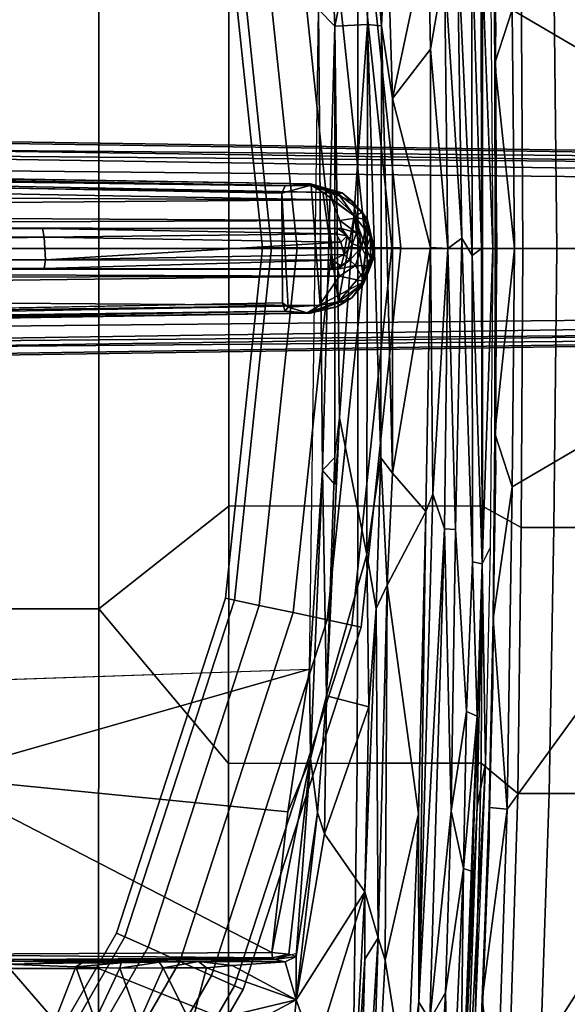
# Model space of a CAD drawing. Units: inches. Extents: x -12.8 to 13.9, y -13.8 to 13.8.
# Drawn here: x 8 to 11.1, y -4.2 to 1.3 of the extents above; entities that cross this region are included whole.
import ezdxf

# ---------------------------------------------------------------- set-up
doc = ezdxf.new("R2010")
doc.units = ezdxf.units.IN
doc.header["$MEASUREMENT"] = 0
for name, color, linetype in [('SEAT-BASE', 5, 'Continuous'), ('SEAT-FABRIC', 5, 'Continuous'), ('SEAT-FOOTREST', 5, 'Continuous'), ('SEAT-FRAME', 5, 'Continuous')]:
    doc.layers.add(name, color=color, linetype=linetype)

msp = doc.modelspace()

# ---------------------------------------------------------------- linework, layer by layer
at = {"layer": 'SEAT-BASE'}
for points in [[(13.4346, 0.4967, 3.7114), (12.7445, 0.5224, 3.3006), (2.0553, 0.6808, 4.6526), (1.9478, 0.5962, 6.3614)], [(2.0411, 0.6712, 4.6016), (12.7303, 0.5128, 3.2497), (12.668, 0.472, 3.2079), (2.0309, 0.6242, 4.5552)], [(12.7303, 0.5128, 3.2497), (2.0411, 0.6712, 4.6016), (2.0553, 0.6808, 4.6526), (12.7445, 0.5224, 3.3006)], [(12.668, 0.472, 3.2079), (12.5451, 0.4252, 3.2151), (2.0285, 0.5872, 4.5405), (2.0309, 0.6242, 4.5552)], [(13.4346, 0.4967, 3.7114), (1.9478, 0.5962, 6.3614), (1.9631, 0.5638, 6.4342), (13.4406, 0.4657, 3.7894)], [(1.9631, 0.5638, 6.4342), (1.9685, 0.4912, 6.4698), (13.4609, 0.3762, 3.8188), (13.4406, 0.4657, 3.7894)], [(12.5451, 0.4252, 3.2151), (12.5451, -0.4302, 3.2151), (2.0285, -0.5872, 4.5405), (2.0285, 0.5872, 4.5405)], [(13.4609, 0.3762, 3.8188), (1.9685, 0.4912, 6.4698), (1.9685, 0, 6.4973), (13.4609, -0.0001, 3.8188)], [(1.9685, -0.4912, 6.4698), (13.4609, -0.3764, 3.8188), (13.4609, -0.0001, 3.8188), (1.9685, 0, 6.4973)], [(1.9685, -0.4912, 6.4698), (1.9631, -0.5638, 6.4342), (13.4406, -0.4657, 3.7894), (13.4609, -0.3764, 3.8188)], [(2.0309, -0.6242, 4.5552), (2.0285, -0.5872, 4.5405), (12.5451, -0.4302, 3.2151), (12.6714, -0.4718, 3.2069)], [(1.9631, -0.5638, 6.4342), (1.9478, -0.5962, 6.3614), (13.4249, -0.4982, 3.7114), (13.4406, -0.4657, 3.7894)], [(2.0309, -0.6242, 4.5552), (12.6714, -0.4718, 3.2069), (12.7303, -0.5128, 3.2497), (2.0411, -0.6712, 4.6016)], [(1.9478, -0.5962, 6.3614), (2.0553, -0.6808, 4.6526), (12.7445, -0.5224, 3.3006), (13.4249, -0.4982, 3.7114)], [(12.7445, -0.5224, 3.3006), (2.0553, -0.6808, 4.6526), (2.0411, -0.6712, 4.6016), (12.7303, -0.5128, 3.2497)]]:
    msp.add_3dface(points, dxfattribs=at)
at = {"layer": 'SEAT-FABRIC'}
for points in [[(10.7337, 3.12, 25.6985), (11.7107, 1.7753, 27.3563), (11.7241, 0.7634, 27.307), (10.7609, 1.3271, 25.5165)], [(10.6561, 2.0609, 25.6258), (10.6561, 2.0609, 25.6258), (10.6713, 1.208, 26.1141), (10.6548, 2.4247, 26.1868)], [(10.7609, 1.3271, 25.5165), (10.7609, 1.3271, 25.5165), (10.6657, 1.0303, 25.5468), (10.6561, 2.0609, 25.6258)], [(10.6561, 2.0609, 25.6258), (10.6561, 2.0609, 25.6258), (10.6657, 1.0303, 25.5468), (10.6713, 1.208, 26.1141)], [(7.7264, 0, 29.8451), (8.4624, 0, 29.773), (8.4617, 2.0052, 29.8147), (7.7262, 2.0052, 29.8815)], [(8.4617, 2.0052, 29.8147), (8.4624, 0, 29.773), (9.1846, 0, 29.6203), (9.1845, 1.4334, 29.6468)], [(10.5972, 0, 29.0805), (10.8207, 0, 28.9452), (10.8123, 1.5531, 28.9914), (10.5958, 1.4334, 29.1148)], [(10.8123, 1.5531, 28.9914), (10.8207, 0, 28.9452), (11.0091, 0, 28.7625), (10.9936, 1.5529, 28.8149)], [(11.0091, 0, 28.7625), (11.2964, 0, 28.3412), (11.2757, 1.5536, 28.4017), (10.9936, 1.5529, 28.8149)], [(9.1846, 0, 29.6203), (9.9035, 0, 29.3833), (9.9029, 1.4332, 29.4148), (9.1845, 1.4334, 29.6468)], [(9.9029, 1.4332, 29.4148), (9.9035, 0, 29.3833), (10.5972, 0, 29.0805), (10.5958, 1.4334, 29.1148)], [(10.6657, 1.0303, 25.5468), (10.6657, 1.0303, 25.5468), (10.7609, 1.3271, 25.5165), (10.7738, 0, 25.4656)], [(11.7241, 0.7634, 27.307), (11.7273, 0, 27.2944), (10.7738, 0, 25.4656), (10.7609, 1.3271, 25.5165)], [(10.6713, 1.208, 26.1141), (10.6713, 1.208, 26.1141), (10.6657, 1.0303, 25.5468), (10.6754, 0, 26.07)], [(10.7738, 0, 25.4656), (10.7738, 0, 25.4656), (10.6678, 0, 25.5187), (10.6657, 1.0303, 25.5468)], [(10.6678, 0, 25.5187), (10.6678, 0, 25.5187), (10.6754, 0, 26.07), (10.6657, 1.0303, 25.5468)], [(7.7262, -2.0052, 29.8815), (8.4617, -2.0052, 29.8147), (8.4624, 0, 29.773), (7.7264, 0, 29.8451)], [(9.1845, -1.4334, 29.6468), (9.1846, 0, 29.6203), (8.4624, 0, 29.773), (8.4617, -2.0052, 29.8147)], [(9.1845, -1.4334, 29.6468), (9.9029, -1.4332, 29.4148), (9.9035, 0, 29.3833), (9.1846, 0, 29.6203)], [(10.5958, -1.4334, 29.1148), (10.5972, 0, 29.0805), (9.9035, 0, 29.3833), (9.9029, -1.4332, 29.4148)], [(10.5958, -1.4334, 29.1148), (10.8123, -1.5531, 28.9914), (10.8207, 0, 28.9452), (10.5972, 0, 29.0805)], [(10.7738, 0, 25.4656), (10.7609, -1.3271, 25.5165), (10.6657, -1.0303, 25.5468)], [(10.6657, -1.0303, 25.5468), (10.6678, 0, 25.5187), (10.7738, 0, 25.4656)], [(10.6657, -1.0303, 25.5468), (10.6754, 0, 26.07), (10.6678, 0, 25.5187)], [(10.6754, 0, 26.07), (10.6657, -1.0303, 25.5468), (10.6713, -1.208, 26.1141)], [(10.7609, -1.3271, 25.5165), (10.7738, 0, 25.4656), (11.7273, 0, 27.2944), (11.7241, -0.7634, 27.307)], [(10.9936, -1.5529, 28.8149), (11.0091, 0, 28.7625), (10.8207, 0, 28.9452), (10.8123, -1.5531, 28.9914)], [(10.9936, -1.5529, 28.8149), (11.2757, -1.5536, 28.4017), (11.2964, 0, 28.3412), (11.0091, 0, 28.7625)], [(10.7609, -1.3271, 25.5165), (11.7241, -0.7634, 27.307), (11.7107, -1.7753, 27.3563), (10.7337, -3.12, 25.6985)], [(10.6561, -2.0609, 25.6258), (10.6657, -1.0303, 25.5468), (10.7609, -1.3271, 25.5165)], [(10.6713, -1.208, 26.1141), (10.6657, -1.0303, 25.5468), (10.6561, -2.0609, 25.6258)], [(10.6548, -2.4247, 26.1868), (10.6713, -1.208, 26.1141), (10.6561, -2.0609, 25.6258)], [(10.6561, -2.0609, 25.6258), (10.7609, -1.3271, 25.5165), (10.7337, -3.12, 25.6985)], [(8.4617, -2.0052, 29.8147), (8.4617, -2.0052, 29.8147), (9.1842, -2.8656, 29.7207), (9.1845, -1.4334, 29.6468)], [(9.9029, -1.4332, 29.4148), (9.1845, -1.4334, 29.6468), (9.1842, -2.8656, 29.7207), (9.8996, -2.8647, 29.4983)], [(9.9029, -1.4332, 29.4148), (9.8996, -2.8647, 29.4983), (10.5887, -2.8645, 29.2037), (10.5958, -1.4334, 29.1148)], [(10.8123, -1.5531, 28.9914), (10.5958, -1.4334, 29.1148), (10.5887, -2.8645, 29.2037), (10.7927, -3.0328, 29.0974)], [(10.8123, -1.5531, 28.9914), (10.7927, -3.0328, 29.0974), (10.9667, -3.0331, 28.9361), (10.9936, -1.5529, 28.8149)], [(11.2757, -1.5536, 28.4017), (10.9936, -1.5529, 28.8149), (10.9667, -3.0331, 28.9361), (11.2414, -3.0334, 28.541)], [(10.6763, -4.8393, 25.9507), (10.7337, -3.12, 25.6985), (11.7107, -1.7753, 27.3563), (11.6705, -3.2831, 27.481)], [(8.4602, -4.0072, 29.9368), (8.4617, -2.0052, 29.8147), (7.7262, -2.0052, 29.8815), (7.7256, -4.0072, 29.9954)], [(8.4602, -4.0072, 29.9368), (9.1838, -4.2968, 29.8326), (9.1842, -2.8656, 29.7207), (8.4617, -2.0052, 29.8147)], [(10.6548, -2.4247, 26.1868), (10.6561, -2.0609, 25.6258), (10.633, -3.1102, 25.7478)], [(10.633, -3.1102, 25.7478), (10.6561, -2.0609, 25.6258), (10.7337, -3.12, 25.6985)], [(10.633, -3.1102, 25.7478), (10.6331, -3.2939, 26.2709), (10.6548, -2.4247, 26.1868)], [(9.8816, -4.2948, 29.626), (9.8996, -2.8647, 29.4983), (9.1842, -2.8656, 29.7207), (9.1838, -4.2968, 29.8326)], [(9.8816, -4.2948, 29.626), (10.5548, -4.2941, 29.3494), (10.5887, -2.8645, 29.2037), (9.8996, -2.8647, 29.4983)], [(10.7496, -4.4178, 29.2573), (10.7927, -3.0328, 29.0974), (10.5887, -2.8645, 29.2037), (10.5548, -4.2941, 29.3494)], [(10.7496, -4.4178, 29.2573), (10.9206, -4.417, 29.1053), (10.9667, -3.0331, 28.9361), (10.7927, -3.0328, 29.0974)], [(11.1939, -4.4174, 28.7227), (11.2414, -3.0334, 28.541), (10.9667, -3.0331, 28.9361), (10.9206, -4.417, 29.1053)], [(10.5939, -4.177, 25.9014), (10.633, -3.1102, 25.7478), (10.7337, -3.12, 25.6985)], [(10.5939, -4.177, 25.9014), (10.6331, -3.2939, 26.2709), (10.633, -3.1102, 25.7478)], [(10.6763, -4.8393, 25.9507), (10.5939, -4.177, 25.9014), (10.7337, -3.12, 25.6985)], [(10.6763, -4.8393, 25.9507), (11.6705, -3.2831, 27.481), (11.6322, -4.2473, 27.6031), (10.6566, -5.274, 26.0266)], [(10.5939, -4.177, 25.9014), (10.5986, -4.2291, 26.3944), (10.6331, -3.2939, 26.2709)], [(7.7251, -6.017, 30.1796), (8.461, -6.0032, 30.1242), (8.4602, -4.0072, 29.9368), (7.7256, -4.0072, 29.9954)], [(9.1833, -5.7087, 29.9722), (9.1838, -4.2968, 29.8326), (8.4602, -4.0072, 29.9368), (8.461, -6.0032, 30.1242)], [(10.5939, -4.177, 25.9014), (10.5152, -6.201, 26.2476), (10.5367, -5.7209, 26.6321)], [(10.5939, -4.177, 25.9014), (10.6763, -4.8393, 25.9507), (10.5152, -6.201, 26.2476)], [(10.5939, -4.177, 25.9014), (10.5367, -5.7209, 26.6321), (10.5986, -4.2291, 26.3944)]]:
    msp.add_3dface(points, dxfattribs=at)
at = {"layer": 'SEAT-FOOTREST'}
for points in [[(9.8712, 2.1017, 14.4987), (9.7331, 2.0723, 14.6398), (9.9501, 0.0026, 14.6398), (10.0912, 0.0026, 14.4987)], [(9.7331, 2.0723, 13.9721), (9.8712, 2.1017, 14.1132), (10.0912, 0.0026, 14.1132), (9.9501, 0.0026, 13.9721)], [(9.9217, 2.1124, 14.3059), (9.8712, 2.1017, 14.4987), (10.0912, 0.0026, 14.4987), (10.1429, 0.0026, 14.3059)], [(9.8712, 2.1017, 14.1132), (9.9217, 2.1124, 14.3059), (10.1429, 0.0026, 14.3059), (10.0912, 0.0026, 14.1132)], [(9.5446, 2.0322, 14.6914), (9.356, 1.9922, 14.6398), (9.5646, 0.0026, 14.6398), (9.7574, 0.0026, 14.6914)], [(9.356, 1.9922, 13.9721), (9.5446, 2.0322, 13.9204), (9.7574, 0.0026, 13.9204), (9.5646, 0.0026, 13.9721)], [(9.7331, 2.0723, 14.6398), (9.5446, 2.0322, 14.6914), (9.7574, 0.0026, 14.6914), (9.9501, 0.0026, 14.6398)], [(9.5446, 2.0322, 13.9204), (9.7331, 2.0723, 13.9721), (9.9501, 0.0026, 13.9721), (9.7574, 0.0026, 13.9204)], [(9.356, 1.9922, 14.6398), (9.218, 1.9628, 14.4987), (9.4235, 0.0026, 14.4987), (9.5646, 0.0026, 14.6398)], [(9.218, 1.9628, 14.1132), (9.356, 1.9922, 13.9721), (9.5646, 0.0026, 13.9721), (9.4235, 0.0026, 14.1132)], [(9.218, 1.9628, 14.4987), (9.1675, 1.9521, 14.3059), (9.3718, 0.0026, 14.3059), (9.4235, 0.0026, 14.4987)], [(9.1675, 1.9521, 14.3059), (9.218, 1.9628, 14.1132), (9.4235, 0.0026, 14.1132), (9.3718, 0.0026, 14.3059)], [(9.4235, 0.0026, 14.4987), (9.3718, 0.0026, 14.3059), (9.1664, -1.9467, 14.3059), (9.2169, -1.9574, 14.4987)], [(9.3718, 0.0026, 14.3059), (9.4235, 0.0026, 14.1132), (9.2169, -1.9574, 14.1132), (9.1664, -1.9467, 14.3059)], [(9.5646, 0.0026, 14.6398), (9.4235, 0.0026, 14.4987), (9.2169, -1.9574, 14.4987), (9.355, -1.9868, 14.6398)], [(9.4235, 0.0026, 14.1132), (9.5646, 0.0026, 13.9721), (9.355, -1.9868, 13.9721), (9.2169, -1.9574, 14.1132)], [(9.7574, 0.0026, 14.6914), (9.5646, 0.0026, 14.6398), (9.355, -1.9868, 14.6398), (9.5435, -2.0268, 14.6914)], [(9.5646, 0.0026, 13.9721), (9.7574, 0.0026, 13.9204), (9.5435, -2.0268, 13.9204), (9.355, -1.9868, 13.9721)], [(9.9501, 0.0026, 14.6398), (9.7574, 0.0026, 14.6914), (9.5435, -2.0268, 14.6914), (9.732, -2.0669, 14.6398)], [(9.7574, 0.0026, 13.9204), (9.9501, 0.0026, 13.9721), (9.732, -2.0669, 13.9721), (9.5435, -2.0268, 13.9204)], [(10.0912, 0.0026, 14.4987), (9.9501, 0.0026, 14.6398), (9.732, -2.0669, 14.6398), (9.8701, -2.0963, 14.4987)], [(9.9501, 0.0026, 13.9721), (10.0912, 0.0026, 14.1132), (9.8701, -2.0963, 14.1132), (9.732, -2.0669, 13.9721)], [(10.1429, 0.0026, 14.3059), (10.0912, 0.0026, 14.4987), (9.8701, -2.0963, 14.4987), (9.9206, -2.107, 14.3059)], [(10.0912, 0.0026, 14.1132), (10.1429, 0.0026, 14.3059), (9.9206, -2.107, 14.3059), (9.8701, -2.0963, 14.1132)], [(9.2169, -1.9574, 14.4987), (9.1664, -1.9467, 14.3059), (8.5602, -3.8107, 14.3059), (8.6074, -3.8317, 14.4987)], [(9.1664, -1.9467, 14.3059), (9.2169, -1.9574, 14.1132), (8.6074, -3.8317, 14.1132), (8.5602, -3.8107, 14.3059)], [(9.355, -1.9868, 14.6398), (9.2169, -1.9574, 14.4987), (8.6074, -3.8317, 14.4987), (8.7363, -3.8891, 14.6398)], [(9.2169, -1.9574, 14.1132), (9.355, -1.9868, 13.9721), (8.7363, -3.8891, 13.9721), (8.6074, -3.8317, 14.1132)], [(9.5435, -2.0268, 14.6914), (9.355, -1.9868, 14.6398), (8.7363, -3.8891, 14.6398), (8.9123, -3.9675, 14.6914)], [(9.355, -1.9868, 13.9721), (9.5435, -2.0268, 13.9204), (8.9123, -3.9675, 13.9204), (8.7363, -3.8891, 13.9721)], [(9.732, -2.0669, 14.6398), (9.5435, -2.0268, 14.6914), (8.9123, -3.9675, 14.6914), (9.0884, -4.0459, 14.6398)], [(9.5435, -2.0268, 13.9204), (9.732, -2.0669, 13.9721), (9.0884, -4.0459, 13.9721), (8.9123, -3.9675, 13.9204)], [(9.8701, -2.0963, 14.4987), (9.732, -2.0669, 14.6398), (9.0884, -4.0459, 14.6398), (9.2173, -4.1033, 14.4987)], [(9.732, -2.0669, 13.9721), (9.8701, -2.0963, 14.1132), (9.2173, -4.1033, 14.1132), (9.0884, -4.0459, 13.9721)], [(9.9206, -2.107, 14.3059), (9.8701, -2.0963, 14.4987), (9.2173, -4.1033, 14.4987), (9.2645, -4.1243, 14.3059)], [(9.8701, -2.0963, 14.1132), (9.9206, -2.107, 14.3059), (9.2645, -4.1243, 14.3059), (9.2173, -4.1033, 14.1132)], [(8.6074, -3.8317, 14.4987), (8.5602, -3.8107, 14.3059), (7.5796, -5.508, 14.3059), (7.6214, -5.5383, 14.4987)], [(8.5602, -3.8107, 14.3059), (8.6074, -3.8317, 14.1132), (7.6214, -5.5383, 14.1132), (7.5796, -5.508, 14.3059)], [(8.7363, -3.8891, 14.6398), (8.6074, -3.8317, 14.4987), (7.6214, -5.5383, 14.4987), (7.7356, -5.6212, 14.6398)], [(8.6074, -3.8317, 14.1132), (8.7363, -3.8891, 13.9721), (7.7356, -5.6212, 13.9721), (7.6214, -5.5383, 14.1132)], [(8.9123, -3.9675, 14.6914), (8.7363, -3.8891, 14.6398), (7.7356, -5.6212, 14.6398), (7.8915, -5.7345, 14.6914)], [(8.7363, -3.8891, 13.9721), (8.9123, -3.9675, 13.9204), (7.8915, -5.7345, 13.9204), (7.7356, -5.6212, 13.9721)], [(9.0884, -4.0459, 14.6398), (8.9123, -3.9675, 14.6914), (7.8915, -5.7345, 14.6914), (8.0475, -5.8478, 14.6398)], [(8.9123, -3.9675, 13.9204), (9.0884, -4.0459, 13.9721), (8.0475, -5.8478, 13.9721), (7.8915, -5.7345, 13.9204)], [(9.2173, -4.1033, 14.4987), (9.0884, -4.0459, 14.6398), (8.0475, -5.8478, 14.6398), (8.1616, -5.9308, 14.4987)], [(9.0884, -4.0459, 13.9721), (9.2173, -4.1033, 14.1132), (8.1616, -5.9308, 14.1132), (8.0475, -5.8478, 13.9721)], [(9.2645, -4.1243, 14.3059), (9.2173, -4.1033, 14.4987), (8.1616, -5.9308, 14.4987), (8.2034, -5.9611, 14.3059)], [(9.2173, -4.1033, 14.1132), (9.2645, -4.1243, 14.3059), (8.2034, -5.9611, 14.3059), (8.1616, -5.9308, 14.1132)]]:
    msp.add_3dface(points, dxfattribs=at)
at = {"layer": 'SEAT-FRAME'}
for points in [[(9.775, 1.236, 26.1976), (9.6844, 1.3293, 26.1149), (9.7219, 2.558, 26.1888)], [(9.775, 1.236, 26.1976), (9.7219, 2.558, 26.1888), (9.9571, 2.1153, 26.5037)], [(9.957, 1.2468, 26.4735), (9.775, 1.236, 26.1976), (9.9571, 2.1153, 26.5037)], [(10.0338, 1.2385, 26.4946), (9.957, 1.2468, 26.4735), (9.9571, 2.1153, 26.5037)], [(10.0338, 1.2385, 26.4946), (9.9571, 2.1153, 26.5037), (10.0106, 1.9877, 26.5143)], [(10.065, 1.8551, 26.4994), (10.0338, 1.2385, 26.4946), (10.0106, 1.9877, 26.5143)], [(10.0951, 0.8351, 26.4691), (10.0338, 1.2385, 26.4946), (10.065, 1.8551, 26.4994)], [(10.0951, 0.8351, 26.4691), (10.065, 1.8551, 26.4994), (10.2947, 1.7709, 26.3208)], [(10.0951, 0.8351, 26.4691), (10.2947, 1.7709, 26.3208), (10.3063, 1.109, 26.2974)], [(10.3063, 1.109, 26.2974), (10.2947, 1.7709, 26.3208), (10.3844, 1.5605, 26.1161)], [(10.5347, 1.7822, 25.9987), (10.5398, -0.0396, 25.9191), (10.4559, 1.7481, 26.0316)], [(10.5347, 1.7822, 25.9987), (10.5891, 1.7396, 26.0259), (10.5904, 0, 25.9359)], [(10.5347, 1.7822, 25.9987), (10.5904, 0, 25.9359), (10.5398, -0.0396, 25.9191)], [(10.3844, 1.5605, 26.1161), (10.4559, 1.7481, 26.0316), (10.4806, 0.0573, 25.9527)], [(10.5398, -0.0396, 25.9191), (10.4806, 0.0573, 25.9527), (10.4559, 1.7481, 26.0316)], [(10.6545, 0, 26.0449), (10.5904, 0, 25.9359), (10.5891, 1.7396, 26.0259)], [(10.3844, 1.5605, 26.1161), (10.4032, 0, 26.0767), (10.3063, 1.109, 26.2974)], [(10.4032, 0, 26.0767), (10.3844, 1.5605, 26.1161), (10.4806, 0.0573, 25.9527)], [(9.6349, -2.3417, 26.1092), (9.6844, 1.3293, 26.1149), (9.7063, -1.2341, 26.1281)], [(9.7063, -1.2341, 26.1281), (9.6844, 1.3293, 26.1149), (9.775, 1.236, 26.1976)], [(9.7759, -1.3143, 26.1958), (9.7063, -1.2341, 26.1281), (9.775, 1.236, 26.1976)], [(9.8009, -0.9424, 26.249), (9.775, 1.236, 26.1976), (9.957, 1.2468, 26.4735)], [(9.7759, -1.3143, 26.1958), (9.775, 1.236, 26.1976), (9.8009, -0.9424, 26.249)], [(9.9536, -1.7036, 26.4803), (9.8009, -0.9424, 26.249), (9.957, 1.2468, 26.4735)], [(9.9536, -1.7036, 26.4803), (9.957, 1.2468, 26.4735), (10.0316, -1.1661, 26.4951)], [(9.957, 1.2468, 26.4735), (10.0338, 1.2385, 26.4946), (10.0316, -1.1661, 26.4951)], [(10.0316, -1.1661, 26.4951), (10.0338, 1.2385, 26.4946), (10.0951, -1.2497, 26.4691)], [(10.0338, 1.2385, 26.4946), (10.0951, 0.8351, 26.4691), (10.0951, -1.2497, 26.4691)], [(10.0951, 0.8351, 26.4691), (10.3063, 1.109, 26.2974), (10.3063, 0.0046, 26.3493)], [(10.4032, 0, 26.0767), (10.3063, 0.0046, 26.3493), (10.3063, 1.109, 26.2974)], [(10.0951, 0.8351, 26.4691), (10.3063, 0.0046, 26.3493), (10.0951, -1.2497, 26.4691)], [(1.6392, 0.419, 13.8032), (1.6393, 0.4662, 13.8159), (9.7558, 0.3114, 13.813)], [(1.7591, 0.4823, 13.8603), (9.6438, 0.3485, 13.8377), (1.6393, 0.4662, 13.8159)], [(9.7558, 0.3114, 13.813), (1.6393, 0.4662, 13.8159), (9.6438, 0.3485, 13.8377)], [(1.6771, 0.4891, 13.9449), (1.6654, 0.4515, 13.9941), (9.4988, 0.3486, 13.9628)], [(9.481, 0.3079, 13.9966), (9.4988, 0.3486, 13.9628), (1.6654, 0.4515, 13.9941)], [(9.4988, 0.3486, 13.9628), (9.6394, 0.3599, 13.8892), (1.6771, 0.4891, 13.9449)], [(9.6394, 0.3599, 13.8892), (1.7591, 0.4823, 13.8603), (1.6771, 0.4891, 13.9449)], [(9.6394, 0.3599, 13.8892), (9.6438, 0.3485, 13.8377), (1.7591, 0.4823, 13.8603)], [(1.4588, 0.3118, 13.7969), (1.6392, 0.419, 13.8032), (9.7575, 0.2704, 13.798)], [(1.6392, 0.419, 13.8032), (9.7558, 0.3114, 13.813), (9.7575, 0.2704, 13.798)], [(9.481, 0.3079, 13.9966), (9.6437, 0.3515, 13.9128), (9.4988, 0.3486, 13.9628)], [(9.6939, -0.3161, 13.9194), (9.6437, 0.3515, 13.9128), (9.481, 0.3079, 13.9966), (9.5152, -0.3269, 13.9756)], [(9.4988, 0.3486, 13.9628), (9.6437, 0.3515, 13.9128), (9.6394, 0.3599, 13.8892)], [(9.6394, 0.3599, 13.8892), (9.8163, 0.3102, 13.889), (9.6438, 0.3485, 13.8377)], [(9.6394, 0.3599, 13.8892), (9.6437, 0.3515, 13.9128), (9.8163, 0.3102, 13.889)], [(9.6437, 0.3515, 13.9128), (9.7955, 0.3016, 13.922), (9.8163, 0.3102, 13.889)], [(9.7955, 0.3016, 13.922), (9.6437, 0.3515, 13.9128), (9.7091, 0.313, 13.9191)], [(9.6939, -0.3161, 13.9194), (9.7946, -0.298, 13.9249), (9.7091, 0.313, 13.9191), (9.6437, 0.3515, 13.9128)], [(9.6438, 0.3485, 13.8377), (9.8163, 0.3102, 13.889), (9.7558, 0.3114, 13.813)], [(9.7575, 0.2704, 13.798), (1.4768, 0.203, 13.7696), (1.4588, 0.3118, 13.7969)], [(9.4834, -0.3032, 13.9968), (9.5152, -0.3269, 13.9756), (9.481, 0.3079, 13.9966)], [(9.7946, -0.298, 13.9249), (9.8826, 0.1811, 13.9571), (9.7091, 0.313, 13.9191)], [(9.7955, 0.3016, 13.922), (9.7091, 0.313, 13.9191), (9.8826, 0.1811, 13.9571)], [(9.8993, 0.1703, 13.78), (9.7558, 0.3114, 13.813), (9.8747, 0.2587, 13.8293)], [(9.7558, 0.3114, 13.813), (9.8163, 0.3102, 13.889), (9.8747, 0.2587, 13.8293)], [(9.7575, 0.2704, 13.798), (9.7558, 0.3114, 13.813), (9.8993, 0.1703, 13.78)], [(9.8163, 0.3102, 13.889), (9.7955, 0.3016, 13.922), (9.9295, 0.2008, 13.9398)], [(9.7955, 0.3016, 13.922), (9.8826, 0.1811, 13.9571), (9.9295, 0.2008, 13.9398)], [(9.9295, 0.2008, 13.9398), (9.8747, 0.2587, 13.8293), (9.8163, 0.3102, 13.889)], [(9.7575, 0.2704, 13.798), (9.8035, 0.1553, 13.7273), (1.4768, 0.203, 13.7696)], [(9.8035, 0.1553, 13.7273), (9.7575, 0.2704, 13.798), (9.8993, 0.1703, 13.78)], [(9.9559, 0.1588, 13.8175), (9.8993, 0.1703, 13.78), (9.8747, 0.2587, 13.8293)], [(9.9295, 0.2008, 13.9398), (9.9559, 0.1588, 13.8175), (9.8747, 0.2587, 13.8293)], [(9.8035, 0.1553, 13.7273), (1.4995, 0.1219, 13.6602), (1.4768, 0.203, 13.7696)], [(9.9305, -0.1357, 13.9753), (9.8826, 0.1811, 13.9571), (9.7946, -0.298, 13.9249)], [(9.8953, 0.0862, 13.7271), (9.8035, 0.1553, 13.7273), (9.8993, 0.1703, 13.78)], [(9.9295, 0.2008, 13.9398), (9.8826, 0.1811, 13.9571), (9.9412, 0.1071, 13.9786)], [(9.9305, -0.1357, 13.9753), (9.9494, 0.0013, 13.9883), (9.8826, 0.1811, 13.9571)], [(9.9494, 0.0013, 13.9883), (9.9412, 0.1071, 13.9786), (9.8826, 0.1811, 13.9571)], [(9.9233, 0.0067, 13.7313), (9.8953, 0.0862, 13.7271), (9.8993, 0.1703, 13.78)], [(9.9559, 0.1588, 13.8175), (9.9233, 0.0067, 13.7313), (9.8993, 0.1703, 13.78)], [(9.9559, 0.1588, 13.8175), (9.9295, 0.2008, 13.9398), (9.9733, 0.0632, 13.9669)], [(9.9733, 0.0632, 13.9669), (9.9295, 0.2008, 13.9398), (9.9412, 0.1071, 13.9786)], [(9.8035, 0.1553, 13.7273), (9.8121, 0.1108, 13.6095), (1.4995, 0.1219, 13.6602)], [(8.1495, 0.1117, 13.4452), (1.7691, 0.1111, 12.5436), (1.4995, 0.1219, 13.6602)], [(1.4995, 0.1219, 13.6602), (9.8121, 0.1108, 13.6095), (8.1495, 0.1117, 13.4452)], [(8.158, 0.063, 13.4078), (1.7691, 0.1111, 12.5436), (8.1495, 0.1117, 13.4452)], [(8.158, 0.063, 13.4078), (1.7834, 0.0614, 12.5078), (1.7691, 0.1111, 12.5436)], [(9.7915, 0.1111, 13.4656), (8.1495, 0.1117, 13.4452), (9.8121, 0.1108, 13.6095)], [(9.7915, 0.1111, 13.4656), (9.7822, 0.081, 13.421), (8.1495, 0.1117, 13.4452)], [(9.7822, 0.081, 13.421), (8.158, 0.063, 13.4078), (8.1495, 0.1117, 13.4452)], [(9.7915, 0.1111, 13.4656), (9.8438, 0.0708, 13.4474), (9.7822, 0.081, 13.421)], [(9.8438, 0.0708, 13.4474), (9.7915, 0.1111, 13.4656), (9.8121, 0.1108, 13.6095)], [(9.8121, 0.1108, 13.6095), (9.8035, 0.1553, 13.7273), (9.8953, 0.0862, 13.7271)], [(9.8121, 0.1108, 13.6095), (9.8739, 0.0255, 13.603), (9.8737, 0.0226, 13.4684)], [(9.8121, 0.1108, 13.6095), (9.8953, 0.0862, 13.7271), (9.8739, 0.0255, 13.603)], [(9.8737, 0.0226, 13.4684), (9.8438, 0.0708, 13.4474), (9.8121, 0.1108, 13.6095)], [(9.9559, 0.1588, 13.8175), (9.9937, 0.0041, 13.8181), (9.9233, 0.0067, 13.7313)], [(9.9733, 0.0632, 13.9669), (9.9937, 0.0041, 13.8181), (9.9559, 0.1588, 13.8175)], [(1.8553, -0.0628, 12.5263), (1.7834, 0.0614, 12.5078), (8.158, 0.063, 13.4078)], [(8.158, 0.063, 13.4078), (8.1661, -0.0626, 13.4081), (1.8553, -0.0628, 12.5263)], [(8.158, 0.063, 13.4078), (9.7822, 0.081, 13.421), (9.8076, 0.0347, 13.411)], [(8.1661, -0.0626, 13.4081), (8.158, 0.063, 13.4078), (9.8076, 0.0347, 13.411)], [(9.8438, 0.0708, 13.4474), (9.8076, 0.0347, 13.411), (9.7822, 0.081, 13.421)], [(9.8438, 0.0708, 13.4474), (9.8278, -0.0344, 13.4143), (9.8076, 0.0347, 13.411)], [(9.8438, 0.0708, 13.4474), (9.8737, 0.0226, 13.4684), (9.8278, -0.0344, 13.4143)], [(9.9233, 0.0067, 13.7313), (9.8739, 0.0255, 13.603), (9.8953, 0.0862, 13.7271)], [(9.9733, 0.0632, 13.9669), (9.9412, 0.1071, 13.9786), (9.9494, 0.0013, 13.9883)], [(9.9494, 0.0013, 13.9883), (9.9735, 0.0029, 13.9673), (9.9733, 0.0632, 13.9669)], [(9.9733, 0.0632, 13.9669), (9.9923, -0.0518, 13.93), (9.9937, 0.0041, 13.8181)], [(9.9923, -0.0518, 13.93), (9.9733, 0.0632, 13.9669), (9.9737, -0.0557, 13.9677)], [(10.4806, 0.0573, 25.9527), (10.4468, -1.564, 26.0298), (10.4032, 0, 26.0767)], [(10.4806, 0.0573, 25.9527), (10.5398, -0.0396, 25.9191), (10.5403, -1.7443, 25.9977)], [(9.8076, 0.0347, 13.411), (9.8278, -0.0344, 13.4143), (8.1661, -0.0626, 13.4081)], [(9.8278, -0.0344, 13.4143), (9.8737, 0.0226, 13.4684), (9.8557, -0.0634, 13.4625)], [(9.8737, 0.0226, 13.4684), (9.8589, -0.0657, 13.6076), (9.8557, -0.0634, 13.4625)], [(9.8739, 0.0255, 13.603), (9.8589, -0.0657, 13.6076), (9.8737, 0.0226, 13.4684)], [(9.8739, 0.0255, 13.603), (9.9233, 0.0067, 13.7313), (9.8589, -0.0657, 13.6076)], [(9.8589, -0.0657, 13.6076), (9.9233, 0.0067, 13.7313), (9.8908, -0.0943, 13.7289)], [(9.9747, -0.0967, 13.8054), (9.8908, -0.0943, 13.7289), (9.9233, 0.0067, 13.7313)], [(9.9233, 0.0067, 13.7313), (9.9937, 0.0041, 13.8181), (9.9747, -0.0967, 13.8054)], [(9.9305, -0.1357, 13.9753), (9.9737, -0.0557, 13.9677), (9.9494, 0.0013, 13.9883)], [(9.9923, -0.0518, 13.93), (9.9396, -0.1832, 13.8167), (9.9937, 0.0041, 13.8181)], [(9.9747, -0.0967, 13.8054), (9.9937, 0.0041, 13.8181), (9.9396, -0.1832, 13.8167)], [(9.9494, 0.0013, 13.9883), (9.9737, -0.0557, 13.9677), (9.9735, 0.0029, 13.9673)], [(10.3063, 0.0046, 26.3493), (10.2821, -1.4646, 26.3183), (10.0951, -1.2497, 26.4691)], [(10.2821, -1.4646, 26.3183), (10.3063, 0.0046, 26.3493), (10.3208, -1.3671, 26.2647)], [(10.3208, -1.3671, 26.2647), (10.3063, 0.0046, 26.3493), (10.4032, 0, 26.0767)], [(10.3844, -1.5605, 26.1161), (10.3208, -1.3671, 26.2647), (10.4032, 0, 26.0767)], [(10.4468, -1.564, 26.0298), (10.3844, -1.5605, 26.1161), (10.4032, 0, 26.0767)], [(10.5398, -0.0396, 25.9191), (10.5904, 0, 25.9359), (10.5948, -1.7558, 26.0356)], [(10.5948, -1.7558, 26.0356), (10.5904, 0, 25.9359), (10.6545, 0, 26.0449)], [(10.6396, -1.6662, 26.1192), (10.5948, -1.7558, 26.0356), (10.6545, 0, 26.0449)], [(9.7575, -0.065, 13.416), (8.1661, -0.0626, 13.4081), (9.8278, -0.0344, 13.4143)], [(9.7575, -0.065, 13.416), (9.8278, -0.0344, 13.4143), (9.8099, -0.0976, 13.444)], [(9.8278, -0.0344, 13.4143), (9.8557, -0.0634, 13.4625), (9.8099, -0.0976, 13.444)], [(9.9396, -0.1832, 13.8167), (9.9923, -0.0518, 13.93), (9.9317, -0.2009, 13.9219)], [(9.9317, -0.2009, 13.9219), (9.9923, -0.0518, 13.93), (9.9737, -0.0557, 13.9677)], [(10.5948, -1.7558, 26.0356), (10.5403, -1.7443, 25.9977), (10.5398, -0.0396, 25.9191)], [(1.7597, -0.1148, 12.5545), (1.7671, -0.0751, 12.5018), (8.1588, -0.1117, 13.4459)], [(1.8553, -0.0628, 12.5263), (8.1588, -0.1117, 13.4459), (1.7671, -0.0751, 12.5018)], [(1.8553, -0.0628, 12.5263), (8.1661, -0.0626, 13.4081), (8.1588, -0.1117, 13.4459)], [(8.1661, -0.0626, 13.4081), (9.7575, -0.065, 13.416), (8.1588, -0.1117, 13.4459)], [(9.7575, -0.1131, 13.4629), (8.1588, -0.1117, 13.4459), (9.7575, -0.065, 13.416)], [(9.7575, -0.065, 13.416), (9.8099, -0.0976, 13.444), (9.7575, -0.1131, 13.4629)], [(9.7575, -0.1131, 13.4629), (9.8099, -0.0976, 13.444), (9.7899, -0.1148, 13.6058)], [(9.8589, -0.0657, 13.6076), (9.8908, -0.0943, 13.7289), (9.7899, -0.1148, 13.6058)], [(9.8099, -0.0976, 13.444), (9.8589, -0.0657, 13.6076), (9.7899, -0.1148, 13.6058)], [(9.7899, -0.1148, 13.6058), (9.8908, -0.0943, 13.7289), (9.8012, -0.1551, 13.7268)], [(9.8012, -0.1551, 13.7268), (9.8908, -0.0943, 13.7289), (9.9396, -0.1832, 13.8167)], [(9.8099, -0.0976, 13.444), (9.8557, -0.0634, 13.4625), (9.8589, -0.0657, 13.6076)], [(9.8908, -0.0943, 13.7289), (9.9747, -0.0967, 13.8054), (9.9396, -0.1832, 13.8167)], [(9.9305, -0.1357, 13.9753), (9.9235, -0.2016, 13.945), (9.9737, -0.0557, 13.9677)], [(9.9317, -0.2009, 13.9219), (9.9737, -0.0557, 13.9677), (9.9235, -0.2016, 13.945)], [(1.471, -0.2564, 13.7937), (9.8012, -0.1551, 13.7268), (9.6882, -0.318, 13.8102)], [(1.471, -0.2564, 13.7937), (1.4762, -0.1763, 13.7427), (9.8012, -0.1551, 13.7268)], [(9.8012, -0.1551, 13.7268), (1.4762, -0.1763, 13.7427), (1.5012, -0.1219, 13.6603)], [(1.5012, -0.1219, 13.6603), (1.7597, -0.1148, 12.5545), (8.1588, -0.1117, 13.4459)], [(8.1588, -0.1117, 13.4459), (9.7899, -0.1148, 13.6058), (1.5012, -0.1219, 13.6603)], [(1.5012, -0.1219, 13.6603), (9.7899, -0.1148, 13.6058), (9.8012, -0.1551, 13.7268)], [(9.7899, -0.1148, 13.6058), (8.1588, -0.1117, 13.4459), (9.7575, -0.1131, 13.4629)], [(9.9396, -0.1832, 13.8167), (9.6882, -0.318, 13.8102), (9.8012, -0.1551, 13.7268)], [(9.9305, -0.1357, 13.9753), (9.7946, -0.298, 13.9249), (9.9235, -0.2016, 13.945)], [(9.9396, -0.1832, 13.8167), (9.8285, -0.2904, 13.824), (9.6882, -0.318, 13.8102)], [(9.7922, -0.3232, 13.8747), (9.8704, -0.2748, 13.8887), (9.9235, -0.2016, 13.945)], [(9.7946, -0.298, 13.9249), (9.7922, -0.3232, 13.8747), (9.9235, -0.2016, 13.945)], [(9.9396, -0.1832, 13.8167), (9.8704, -0.2748, 13.8887), (9.8285, -0.2904, 13.824)], [(9.8704, -0.2748, 13.8887), (9.9396, -0.1832, 13.8167), (9.9317, -0.2009, 13.9219)], [(9.9235, -0.2016, 13.945), (9.8704, -0.2748, 13.8887), (9.9317, -0.2009, 13.9219)], [(1.471, -0.2564, 13.7937), (9.6882, -0.318, 13.8102), (1.6165, -0.4257, 13.8032)], [(9.6882, -0.318, 13.8102), (1.6407, -0.4641, 13.8153), (1.6165, -0.4257, 13.8032)], [(9.6394, -0.3599, 13.8798), (1.6407, -0.4641, 13.8153), (9.6882, -0.318, 13.8102)], [(9.4987, -0.3488, 13.9629), (9.4834, -0.3032, 13.9968), (1.6652, -0.4506, 13.9948)], [(9.5152, -0.3269, 13.9756), (9.4834, -0.3032, 13.9968), (9.4987, -0.3488, 13.9629)], [(9.6211, -0.359, 13.9102), (9.5152, -0.3269, 13.9756), (9.4987, -0.3488, 13.9629)], [(9.6211, -0.359, 13.9102), (9.6939, -0.3161, 13.9194), (9.5152, -0.3269, 13.9756)], [(9.7946, -0.298, 13.9249), (9.6211, -0.359, 13.9102), (9.7922, -0.3232, 13.8747)], [(9.6211, -0.359, 13.9102), (9.7946, -0.298, 13.9249), (9.6939, -0.3161, 13.9194)], [(9.6394, -0.3599, 13.8798), (9.7922, -0.3232, 13.8747), (9.6211, -0.359, 13.9102)], [(9.6882, -0.318, 13.8102), (9.8285, -0.2904, 13.824), (9.6394, -0.3599, 13.8798)], [(9.6394, -0.3599, 13.8798), (9.8285, -0.2904, 13.824), (9.7922, -0.3232, 13.8747)], [(9.7922, -0.3232, 13.8747), (9.8285, -0.2904, 13.824), (9.8704, -0.2748, 13.8887)], [(1.7609, -0.4822, 13.8613), (1.6407, -0.4641, 13.8153), (9.6394, -0.3599, 13.8798)], [(1.6652, -0.4506, 13.9948), (1.6771, -0.4891, 13.9449), (9.4987, -0.3488, 13.9629)], [(1.6771, -0.4891, 13.9449), (9.6211, -0.359, 13.9102), (9.4987, -0.3488, 13.9629)], [(1.6771, -0.4891, 13.9449), (9.6394, -0.3599, 13.8798), (9.6211, -0.359, 13.9102)], [(1.7609, -0.4822, 13.8613), (9.6394, -0.3599, 13.8798), (1.6771, -0.4891, 13.9449)], [(9.7292, -2.4904, 26.1926), (9.8009, -0.9424, 26.249), (9.9536, -1.7036, 26.4803)], [(9.7292, -2.4904, 26.1926), (9.7759, -1.163, 26.1958), (9.8009, -0.9424, 26.249)], [(9.7292, -2.4904, 26.1926), (9.7063, -1.2341, 26.1281), (9.7759, -1.163, 26.1958)], [(10.0052, -2.0041, 26.5142), (9.9536, -1.7036, 26.4803), (10.0316, -1.1661, 26.4951)], [(10.0052, -2.0041, 26.5142), (10.0316, -1.1661, 26.4951), (10.0659, -1.873, 26.4998)], [(10.0659, -1.873, 26.4998), (10.0316, -1.1661, 26.4951), (10.0951, -1.2497, 26.4691)], [(9.6399, -2.8387, 26.1241), (9.6349, -2.3417, 26.1092), (9.7063, -1.2341, 26.1281)], [(9.7063, -1.2341, 26.1281), (9.7292, -2.4904, 26.1926), (9.6399, -2.8387, 26.1241)], [(10.2821, -1.4646, 26.3183), (10.0659, -1.873, 26.4998), (10.0951, -1.2497, 26.4691)], [(10.2417, -4.1938, 26.5267), (10.3208, -1.3671, 26.2647), (10.3844, -1.5605, 26.1161)], [(10.3208, -1.3671, 26.2647), (10.2417, -4.1938, 26.5267), (10.2821, -1.4646, 26.3183)], [(10.2821, -1.4646, 26.3183), (10.2403, -3.1472, 26.4613), (10.0659, -1.873, 26.4998)], [(10.2821, -1.4646, 26.3183), (10.2417, -4.1938, 26.5267), (10.2403, -3.1472, 26.4613)], [(10.3037, -4.295, 26.3868), (10.2417, -4.1938, 26.5267), (10.3844, -1.5605, 26.1161)], [(10.3037, -4.295, 26.3868), (10.3844, -1.5605, 26.1161), (10.4218, -3.1309, 26.149)], [(10.3844, -1.5605, 26.1161), (10.4468, -1.564, 26.0298), (10.4218, -3.1309, 26.149)], [(10.4468, -1.564, 26.0298), (10.508, -2.5762, 26.0569), (10.4218, -3.1309, 26.149)], [(10.6396, -1.6662, 26.1192), (10.6129, -2.8649, 26.2126), (10.5948, -1.7558, 26.0356)], [(9.9536, -1.7036, 26.4803), (9.9648, -2.5508, 26.5409), (9.7292, -2.4904, 26.1926)], [(9.9536, -1.7036, 26.4803), (10.0052, -2.0041, 26.5142), (9.9648, -2.5508, 26.5409)], [(10.5403, -1.7443, 25.9977), (10.567, -2.6031, 26.0859), (10.508, -2.5762, 26.0569)], [(10.5948, -1.7558, 26.0356), (10.567, -2.6031, 26.0859), (10.5403, -1.7443, 25.9977)], [(10.6129, -2.8649, 26.2126), (10.566, -3.1053, 26.1557), (10.5948, -1.7558, 26.0356)], [(10.566, -3.1053, 26.1557), (10.567, -2.6031, 26.0859), (10.5948, -1.7558, 26.0356)], [(10.0052, -2.0041, 26.5142), (10.0659, -1.873, 26.4998), (10.0169, -3.8362, 26.6585)], [(10.0558, -3.96, 26.6553), (10.0169, -3.8362, 26.6585), (10.0659, -1.873, 26.4998)], [(10.0558, -3.96, 26.6553), (10.0659, -1.873, 26.4998), (10.2403, -3.1472, 26.4613)], [(9.9427, -3.58, 26.6215), (10.0052, -2.0041, 26.5142), (10.0169, -3.8362, 26.6585)], [(10.0052, -2.0041, 26.5142), (9.9427, -3.58, 26.6215), (9.9648, -2.5508, 26.5409)], [(-3.4446, -2.7853, 26.0527), (9.6349, -2.3417, 26.1092), (7.5345, -2.9407, 26.0886)], [(7.5345, -2.9407, 26.0886), (9.6349, -2.3417, 26.1092), (9.5142, -3.1353, 26.0947)], [(9.6349, -2.3417, 26.1092), (9.6399, -2.8387, 26.1241), (9.5142, -3.1353, 26.0947)], [(9.6791, -3.1385, 26.1845), (9.6399, -2.8387, 26.1241), (9.7292, -2.4904, 26.1926)], [(9.7181, -3.2568, 26.2596), (9.6791, -3.1385, 26.1845), (9.7292, -2.4904, 26.1926)], [(9.7292, -2.4904, 26.1926), (9.7181, -3.2568, 26.2596), (9.6791, -3.1385, 26.1845)], [(9.9648, -2.5508, 26.5409), (9.7181, -3.2568, 26.2596), (9.7292, -2.4904, 26.1926)], [(9.9648, -2.5508, 26.5409), (9.9427, -3.58, 26.6215), (9.7181, -3.2568, 26.2596)], [(10.4904, -3.451, 26.1492), (10.4218, -3.1309, 26.149), (10.508, -2.5762, 26.0569)], [(10.567, -2.6031, 26.0859), (10.566, -3.1053, 26.1557), (10.4712, -5.1764, 26.4346)], [(10.5416, -3.467, 26.1795), (10.567, -2.6031, 26.0859), (10.4712, -5.1764, 26.4346)], [(10.4904, -3.451, 26.1492), (10.508, -2.5762, 26.0569), (10.567, -2.6031, 26.0859)], [(10.5416, -3.467, 26.1795), (10.4904, -3.451, 26.1492), (10.567, -2.6031, 26.0859)], [(9.6399, -2.8387, 26.1241), (9.4254, -3.9183, 26.0877), (9.5142, -3.1353, 26.0947)], [(9.4254, -3.9183, 26.0877), (9.6399, -2.8387, 26.1241), (9.5194, -3.9266, 26.1091)], [(9.5194, -3.9266, 26.1091), (9.6399, -2.8387, 26.1241), (9.559, -3.9406, 26.1381)], [(9.6791, -3.1385, 26.1845), (9.559, -3.9406, 26.1381), (9.6399, -2.8387, 26.1241)], [(10.5222, -5.1145, 26.5265), (10.4967, -5.1455, 26.4805), (10.6129, -2.8649, 26.2126)], [(10.6129, -2.8649, 26.2126), (10.4967, -5.1455, 26.4805), (10.566, -3.1053, 26.1557)], [(7.5345, -2.9407, 26.0886), (9.4247, -3.9183, 26.0875), (7.2749, -3.9299, 26.0771)], [(9.5142, -3.1353, 26.0947), (9.4247, -3.9183, 26.0875), (7.5345, -2.9407, 26.0886)], [(10.4967, -5.1455, 26.4805), (10.4712, -5.1764, 26.4346), (10.566, -3.1053, 26.1557)], [(9.6791, -3.1385, 26.1845), (9.5591, -4.1817, 26.1819), (9.559, -3.9406, 26.1381)], [(9.7181, -3.2568, 26.2596), (9.5591, -4.1817, 26.1819), (9.6791, -3.1385, 26.1845)], [(9.5591, -4.1817, 26.1819), (9.6791, -3.1385, 26.1845), (9.7181, -3.2568, 26.2596)], [(10.2403, -3.1472, 26.4613), (10.1755, -4.7186, 26.6461), (10.0558, -3.96, 26.6553)], [(10.2403, -3.1472, 26.4613), (10.2417, -4.1938, 26.5267), (10.1755, -4.7186, 26.6461)], [(10.3037, -4.295, 26.3868), (10.4218, -3.1309, 26.149), (10.3899, -4.1409, 26.2704)], [(10.3899, -4.1409, 26.2704), (10.4218, -3.1309, 26.149), (10.4904, -3.451, 26.1492)], [(9.5591, -4.1817, 26.1819), (9.7181, -3.2568, 26.2596), (9.9427, -3.58, 26.6215)], [(10.4126, -5.2187, 26.4078), (10.3899, -4.1409, 26.2704), (10.4904, -3.451, 26.1492)], [(10.4126, -5.2187, 26.4078), (10.4904, -3.451, 26.1492), (10.4712, -5.1764, 26.4346)], [(10.4712, -5.1764, 26.4346), (10.4904, -3.451, 26.1492), (10.5416, -3.467, 26.1795)], [(9.5591, -4.1817, 26.1819), (9.9427, -3.58, 26.6215), (9.6663, -4.4741, 26.3982)], [(9.8327, -5.7001, 26.8956), (9.6663, -4.4741, 26.3982), (9.9427, -3.58, 26.6215)], [(9.9427, -3.58, 26.6215), (9.941, -3.9544, 26.667), (9.8327, -5.7001, 26.8956)], [(9.941, -3.9544, 26.667), (9.9427, -3.58, 26.6215), (10.0169, -3.8362, 26.6585)], [(10.0169, -3.8362, 26.6585), (9.8977, -5.7535, 26.9289), (9.941, -3.9544, 26.667)], [(10.0169, -3.8362, 26.6585), (9.9585, -5.7306, 26.9075), (9.8977, -5.7535, 26.9289)], [(10.0558, -3.96, 26.6553), (9.9585, -5.7306, 26.9075), (10.0169, -3.8362, 26.6585)], [(9.4275, -3.9469, 26.0779), (7.2749, -3.9299, 26.0771), (9.4247, -3.9183, 26.0875)], [(9.4275, -3.9469, 26.0779), (7.9965, -3.9567, 26.0491), (7.2749, -3.9299, 26.0771)], [(9.5194, -3.9266, 26.1091), (9.4275, -3.9469, 26.0779), (9.4247, -3.9183, 26.0875)], [(9.5194, -3.9266, 26.1091), (9.4401, -3.9573, 26.0494), (9.4275, -3.9469, 26.0779)], [(9.5567, -3.9236, 26.1424), (9.559, -3.9406, 26.1381), (9.4401, -3.9573, 26.0494)], [(9.559, -3.9406, 26.1381), (9.4994, -3.9705, 26.0654), (9.4401, -3.9573, 26.0494)], [(9.5591, -4.1817, 26.1819), (9.4994, -3.9705, 26.0654), (9.559, -3.9406, 26.1381)], [(0.9356, -4.4314, 25.2435), (2.5144, -3.9557, 25.248), (8.2183, -4.2981, 25.2675)], [(8.2183, -4.2981, 25.2675), (2.5144, -3.9557, 25.248), (7.9454, -3.9825, 25.2719)], [(8.3694, -3.975, 25.2926), (7.9454, -3.9825, 25.2719), (7.9666, -3.9658, 25.4314)], [(8.335, -3.9983, 25.2732), (7.9454, -3.9825, 25.2719), (8.3694, -3.975, 25.2926)], [(7.9454, -3.9825, 25.2719), (8.335, -3.9983, 25.2732), (8.2183, -4.2981, 25.2675)], [(7.9666, -3.9658, 25.4314), (7.9965, -3.9567, 26.0491), (8.7981, -3.972, 25.4135)], [(9.4275, -3.9469, 26.0779), (9.4401, -3.9573, 26.0494), (7.9965, -3.9567, 26.0491)], [(7.9965, -3.9567, 26.0491), (9.4401, -3.9573, 26.0494), (9.0173, -3.9689, 25.5569)], [(7.9965, -3.9567, 26.0491), (9.0173, -3.9689, 25.5569), (8.7981, -3.972, 25.4135)], [(8.335, -3.9983, 25.2732), (8.4409, -4.2965, 25.2911), (8.2183, -4.2981, 25.2675)], [(8.5872, -3.9747, 25.3306), (8.5782, -4.0056, 25.3091), (8.335, -3.9983, 25.2732)], [(8.335, -3.9983, 25.2732), (8.3694, -3.975, 25.2926), (8.5872, -3.9747, 25.3306)], [(8.335, -3.9983, 25.2732), (8.5782, -4.0056, 25.3091), (8.4409, -4.2965, 25.2911)], [(8.7981, -3.972, 25.4135), (8.5782, -4.0056, 25.3091), (8.5872, -3.9747, 25.3306)], [(8.5782, -4.0056, 25.3091), (8.7981, -3.972, 25.4135), (8.82, -4.0031, 25.4032)], [(9.0173, -3.9689, 25.5569), (8.82, -4.0031, 25.4032), (8.7981, -3.972, 25.4135)], [(8.82, -4.0031, 25.4032), (9.0173, -3.9689, 25.5569), (9.0619, -4.0024, 25.5687)], [(9.0173, -3.9689, 25.5569), (9.4401, -3.9573, 26.0494), (9.4994, -3.9705, 26.0654)], [(9.2047, -3.99, 25.7057), (9.0173, -3.9689, 25.5569), (9.4994, -3.9705, 26.0654)], [(9.2047, -3.99, 25.7057), (9.0619, -4.0024, 25.5687), (9.0173, -3.9689, 25.5569)], [(9.5591, -4.1817, 26.1819), (9.0619, -4.0024, 25.5687), (9.2047, -3.99, 25.7057)], [(9.5591, -4.1817, 26.1819), (9.2047, -3.99, 25.7057), (9.4994, -3.9705, 26.0654)], [(9.8327, -5.7001, 26.8956), (9.941, -3.9544, 26.667), (9.8977, -5.7535, 26.9289)], [(10.0558, -3.96, 26.6553), (10.1755, -4.7186, 26.6461), (9.9585, -5.7306, 26.9075)], [(8.6865, -4.3029, 25.3639), (8.4409, -4.2965, 25.2911), (8.5782, -4.0056, 25.3091)], [(8.6865, -4.3029, 25.3639), (8.5782, -4.0056, 25.3091), (8.82, -4.0031, 25.4032)], [(8.9777, -4.3209, 25.5462), (8.6865, -4.3029, 25.3639), (8.82, -4.0031, 25.4032)], [(8.82, -4.0031, 25.4032), (9.0619, -4.0024, 25.5687), (8.9777, -4.3209, 25.5462)], [(9.0619, -4.0024, 25.5687), (9.5591, -4.1817, 26.1819), (8.9777, -4.3209, 25.5462)], [(10.3899, -4.1409, 26.2704), (10.3406, -5.136, 26.4259), (10.3037, -4.295, 26.3868)], [(10.4126, -5.2187, 26.4078), (10.3406, -5.136, 26.4259), (10.3899, -4.1409, 26.2704)], [(9.2439, -4.3496, 25.8161), (8.9777, -4.3209, 25.5462), (9.5591, -4.1817, 26.1819)], [(9.5591, -4.1817, 26.1819), (9.5357, -4.4504, 26.2196), (9.2439, -4.3496, 25.8161)], [(9.6663, -4.4741, 26.3982), (9.5357, -4.4504, 26.2196), (9.5591, -4.1817, 26.1819)], [(10.2417, -4.1938, 26.5267), (10.3037, -4.295, 26.3868), (10.1448, -6.0798, 26.8146)], [(10.1755, -4.7186, 26.6461), (10.2417, -4.1938, 26.5267), (10.1448, -6.0798, 26.8146)]]:
    msp.add_3dface(points, dxfattribs=at)
for points, invisible_edges in [([(-3.4391, 2.4803, 26.0548), (-3.4446, -2.7853, 26.0527), (9.6349, -2.3417, 26.1092)], 12), ([(9.6349, -2.3417, 26.1092), (9.6844, 1.3293, 26.1149), (-3.4391, 2.4803, 26.0548)], 12), ([(10.6396, 1.6662, 26.1192), (10.6545, 0, 26.0449), (10.5891, 1.7396, 26.0259)], 12), ([(1.6654, 0.4515, 13.9941), (1.6652, -0.4506, 13.9948), (9.481, 0.3079, 13.9966)], 2), ([(9.481, 0.3079, 13.9966), (1.6652, -0.4506, 13.9948), (9.4834, -0.3032, 13.9968)], 1), ([(10.4806, 0.0573, 25.9527), (10.5403, -1.7443, 25.9977), (10.4468, -1.564, 26.0298)], 2), ([(10.508, -2.5762, 26.0569), (10.4468, -1.564, 26.0298), (10.5403, -1.7443, 25.9977)], 2), ([(7.9666, -3.9658, 25.4314), (8.7981, -3.972, 25.4135), (8.5872, -3.9747, 25.3306)], 12), ([(7.9666, -3.9658, 25.4314), (8.5872, -3.9747, 25.3306), (8.3694, -3.975, 25.2926)], 1)]:
    msp.add_3dface(points, dxfattribs=dict(at, invisible_edges=invisible_edges))

doc.saveas('drawing.dxf')
